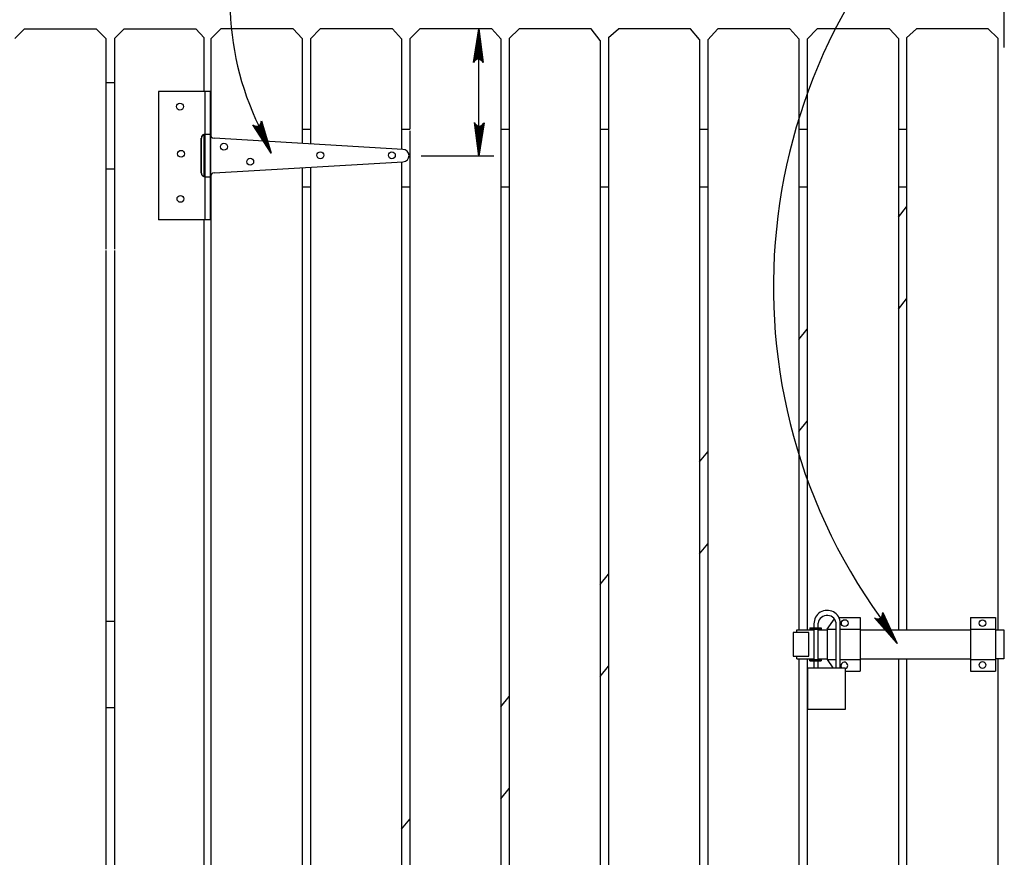
# Model space of a CAD drawing. Units: feet. Extents: x 1 to 27.3, y -5.6 to 12.
# Drawn here: x 3.9 to 5.7, y 8.8 to 10.3 of the extents above; entities that cross this region are included whole.
import ezdxf

# ---------------------------------------------------------------- set-up
doc = ezdxf.new("R2010")
doc.units = ezdxf.units.FT
doc.header["$MEASUREMENT"] = 0
doc.linetypes.add('DASHDOT', pattern=[1, 0.5, -0.25, 0, -0.25])
for name, color, linetype, lineweight in [('C-ANNO-DIMS', 1, 'Continuous', 25), ('C-ANNO-TEXT', 2, 'Continuous', 25), ('C-DETL-GRPH', 7, 'Continuous', 35)]:
    doc.layers.add(name, color=color, linetype=linetype, lineweight=lineweight)

msp = doc.modelspace()

# ---------------------------------------------------------------- linework, layer by layer
at = {"layer": 'C-ANNO-DIMS', "color": 7, "linetype": 'DASHDOT', "lineweight": 25}
msp.add_line((5.6781, 10.2721), (5.6781, 10.4621), dxfattribs=at)
at = {"layer": 'C-ANNO-DIMS', "color": 7, "linetype": 'Continuous', "lineweight": 25}
for p, q in [((4.727, 10.0752), (4.727, 10.3058)), ((4.7668, 10.2879), (4.7504, 10.3058)), ((4.7818, 10.2884), (4.7998, 10.3058)), ((5.6662, 10.2892), (5.6486, 10.3058)), ((5.6662, 10.2892), (5.6486, 10.3058)), ((4.6227, 10.0761), (4.7543, 10.0761))]:
    msp.add_line(p, q, dxfattribs=at)
for points in [[(4.7173, 10.2452), (4.727, 10.3058), (4.7349, 10.2448), (4.7334, 10.2467), (4.7308, 10.2495), (4.7284, 10.2507), (4.7261, 10.2512), (4.7237, 10.2509), (4.721, 10.2493), (4.7185, 10.2467), (4.7173, 10.2452), (4.727, 10.3043), (4.7342, 10.2467), (4.7331, 10.2487), (4.7304, 10.2515), (4.7269, 10.2524), (4.7233, 10.252), (4.721, 10.2501), (4.719, 10.2482), (4.7178, 10.247), (4.7269, 10.3007), (4.7334, 10.2495), (4.7323, 10.2511), (4.7308, 10.2523), (4.7288, 10.2531), (4.7261, 10.2539), (4.7237, 10.2536), (4.7222, 10.2524), (4.7206, 10.2504), (4.719, 10.2489), (4.7268, 10.2972), (4.7323, 10.2523), (4.73, 10.2543), (4.727, 10.2551), (4.7233, 10.2548), (4.7198, 10.2509), (4.7264, 10.2928), (4.7312, 10.255), (4.7296, 10.2554), (4.7265, 10.2566), (4.7238, 10.2559), (4.7211, 10.2528), (4.7263, 10.289), (4.73, 10.2561), (4.7281, 10.2574), (4.7258, 10.2579), (4.7222, 10.2555), (4.7263, 10.2843), (4.7293, 10.2582), (4.7278, 10.259), (4.7258, 10.2594), (4.723, 10.2575), (4.7261, 10.2788), (4.7281, 10.2597), (4.7258, 10.2606), (4.7243, 10.2586), (4.7261, 10.2746), (4.7274, 10.2613), (4.725, 10.2609), (4.726, 10.2699), (4.7266, 10.2617), (4.7258, 10.2614), (4.7259, 10.2644)], [(4.7365, 10.1359), (4.727, 10.0752), (4.719, 10.1361), (4.7204, 10.1342), (4.7231, 10.1314), (4.7254, 10.1302), (4.7278, 10.1297), (4.7301, 10.13), (4.7329, 10.1316), (4.7352, 10.1343), (4.7365, 10.1359), (4.727, 10.0767), (4.7197, 10.1342), (4.7207, 10.1322), (4.7235, 10.1294), (4.727, 10.1286), (4.7305, 10.1289), (4.7328, 10.1309), (4.7348, 10.1327), (4.736, 10.1339), (4.727, 10.0802), (4.7204, 10.1314), (4.7216, 10.1298), (4.7231, 10.1286), (4.725, 10.1278), (4.7277, 10.1271), (4.7301, 10.1274), (4.7317, 10.1285), (4.7332, 10.1305), (4.7349, 10.132), (4.7271, 10.0837), (4.7215, 10.1286), (4.7238, 10.1266), (4.7269, 10.1258), (4.7305, 10.1262), (4.7341, 10.13), (4.7275, 10.0881), (4.7227, 10.1258), (4.7242, 10.1255), (4.7274, 10.1243), (4.7301, 10.1251), (4.7328, 10.1281), (4.7276, 10.0919), (4.7239, 10.1247), (4.7257, 10.1235), (4.7281, 10.1231), (4.7316, 10.1254), (4.7277, 10.0967), (4.7245, 10.1227), (4.7261, 10.122), (4.7281, 10.1215), (4.7308, 10.1234), (4.7277, 10.1021), (4.7257, 10.1212), (4.728, 10.1203), (4.7296, 10.1223), (4.7278, 10.1063), (4.7264, 10.1196), (4.7288, 10.12), (4.7279, 10.111), (4.7272, 10.1192), (4.728, 10.1196), (4.728, 10.1165)]]:
    msp.add_lwpolyline(points, dxfattribs=at)
at = {"layer": 'C-ANNO-TEXT', "color": 7, "linetype": 'Continuous', "lineweight": 25}
for points in [[(4.3336, 10.1395), (4.3509, 10.0806), (4.3176, 10.1322), (4.3198, 10.1311), (4.3234, 10.1297), (4.326, 10.1297), (4.3283, 10.1303), (4.3303, 10.1316), (4.3321, 10.1341), (4.3331, 10.1376), (4.3336, 10.1395), (4.3502, 10.082), (4.3191, 10.1308), (4.3209, 10.1295), (4.3245, 10.1281), (4.3281, 10.1289), (4.3311, 10.1307), (4.3324, 10.1334), (4.3334, 10.136), (4.334, 10.1376), (4.3488, 10.0852), (4.3209, 10.1286), (4.3226, 10.1277), (4.3245, 10.1272), (4.3266, 10.1274), (4.3294, 10.1278), (4.3314, 10.1291), (4.3324, 10.1308), (4.3329, 10.1333), (4.3338, 10.1353), (4.3473, 10.0884), (4.3231, 10.1266), (4.326, 10.1258), (4.3292, 10.1264), (4.3322, 10.1282), (4.3338, 10.1332), (4.3458, 10.0925), (4.3253, 10.1246), (4.3269, 10.1249), (4.3302, 10.1252), (4.3324, 10.127), (4.3336, 10.1309), (4.3443, 10.096), (4.3269, 10.1241), (4.3291, 10.1238), (4.3314, 10.1244), (4.3336, 10.128), (4.3423, 10.1003), (4.3283, 10.1226), (4.3301, 10.1225), (4.3321, 10.123), (4.3338, 10.1258), (4.3401, 10.1052), (4.33, 10.1217), (4.3325, 10.1219), (4.3331, 10.1243), (4.3384, 10.1091), (4.3314, 10.1206), (4.3334, 10.1219), (4.3364, 10.1134), (4.3323, 10.1206), (4.3329, 10.1212), (4.3341, 10.1184)], [(5.458, 9.2487), (5.484, 9.1931), (5.4433, 9.2391), (5.4456, 9.2384), (5.4494, 9.2376), (5.452, 9.2379), (5.4542, 9.2388), (5.456, 9.2405), (5.4573, 9.2432), (5.4579, 9.2468), (5.458, 9.2487), (5.4831, 9.1944), (5.445, 9.238), (5.4471, 9.2369), (5.4508, 9.2362), (5.4542, 9.2374), (5.457, 9.2397), (5.4578, 9.2426), (5.4584, 9.2453), (5.4587, 9.2468), (5.4813, 9.1974), (5.4471, 9.2361), (5.449, 9.2354), (5.4509, 9.2353), (5.453, 9.2357), (5.4557, 9.2366), (5.4574, 9.2382), (5.4581, 9.24), (5.4583, 9.2425), (5.4588, 9.2446), (5.4793, 9.2003), (5.4497, 9.2345), (5.4526, 9.2341), (5.4556, 9.2351), (5.4584, 9.2374), (5.4592, 9.2425), (5.4773, 9.2041), (5.452, 9.2328), (5.4536, 9.2334), (5.4568, 9.2341), (5.4587, 9.2362), (5.4593, 9.2403), (5.4752, 9.2074), (5.4537, 9.2325), (5.456, 9.2325), (5.4581, 9.2335), (5.4598, 9.2374), (5.4726, 9.2113), (5.4554, 9.2313), (5.4571, 9.2315), (5.459, 9.2322), (5.4602, 9.2353), (5.4696, 9.2159), (5.4572, 9.2306), (5.4596, 9.2312), (5.4599, 9.2337), (5.4673, 9.2195), (5.4588, 9.2297), (5.4605, 9.2313), (5.4647, 9.2233), (5.4596, 9.2298), (5.4601, 9.2305), (5.4618, 9.228)]]:
    msp.add_lwpolyline(points, dxfattribs=at)
for centre, radius, start, end in [((4.7931, 10.3561), 0.5164, 103.6622, 206.0645), ((6.286, 9.8394), 1.0258, 129.9662, 215.7965)]:
    msp.add_arc(centre, radius, start, end, dxfattribs=at)
at = {"layer": 'C-DETL-GRPH', "color": 7, "linetype": 'Continuous', "lineweight": 25}
for p, q in [((3.9047, 10.3057), (3.8871, 10.2882)), ((3.9046, 10.3057), (4.0345, 10.3057)), ((3.9047, 10.3057), (4.0041, 10.3057)), ((4.0345, 10.3057), (4.052, 10.2882)), ((4.085, 10.3058), (4.0675, 10.2882)), ((4.085, 10.3058), (4.0675, 10.2882)), ((4.085, 10.3058), (4.2149, 10.3058)), ((4.085, 10.3058), (4.2149, 10.3058)), ((4.086, 10.3058), (4.1844, 10.3058)), ((4.086, 10.3058), (4.1844, 10.3058)), ((4.2299, 10.2898), (4.2149, 10.3058)), ((4.2421, 10.2878), (4.2601, 10.3058)), ((4.3907, 10.3058), (4.2601, 10.3058)), ((4.407, 10.2885), (4.3907, 10.3058)), ((4.422, 10.288), (4.44, 10.3058)), ((4.5706, 10.3058), (4.44, 10.3058)), ((4.5869, 10.2878), (4.5706, 10.3058)), ((4.6019, 10.2877), (4.6199, 10.3058)), ((4.7504, 10.3058), (4.6199, 10.3058)), ((4.9301, 10.3058), (4.7998, 10.3058)), ((4.9467, 10.2848), (4.9301, 10.3058)), ((4.9617, 10.29), (4.9796, 10.3058)), ((5.1101, 10.3058), (4.9796, 10.3058)), ((5.1265, 10.2868), (5.1101, 10.3058)), ((5.1415, 10.2863), (5.1595, 10.3058)), ((5.2901, 10.3058), (5.1595, 10.3058)), ((5.3064, 10.2879), (5.2901, 10.3058)), ((5.3214, 10.2874), (5.3394, 10.3058)), ((5.47, 10.3058), (5.3394, 10.3058)), ((5.4863, 10.2887), (5.47, 10.3058)), ((5.5013, 10.2896), (5.5193, 10.3058)), ((5.5013, 10.2896), (5.5193, 10.3058)), ((5.6486, 10.3058), (5.5193, 10.3058)), ((5.6486, 10.3058), (5.5193, 10.3058)), ((4.052, 10.2882), (4.052, 10.183)), ((4.0675, 10.2882), (4.0675, 10.183)), ((4.0675, 10.2882), (4.0675, 10.183)), ((4.2299, 10.1925), (4.2299, 10.2898)), ((4.2421, 10.2878), (4.2421, 10.111)), ((4.407, 10.2885), (4.407, 10.0984)), ((4.422, 10.288), (4.422, 10.0975)), ((4.5869, 10.2878), (4.5869, 10.0878)), ((4.6019, 10.2877), (4.6019, 10.1243)), ((4.7668, 10.2879), (4.7668, 8.3084)), ((4.7818, 10.2884), (4.7818, 8.3202)), ((4.9467, 10.2848), (4.9467, 8.3084)), ((4.9617, 10.29), (4.9617, 8.3084)), ((5.1265, 10.2868), (5.1265, 8.3213)), ((5.1415, 10.2863), (5.1415, 8.3213)), ((5.3064, 10.2879), (5.3064, 9.2174)), ((5.3214, 10.2874), (5.3214, 9.2174)), ((5.4863, 10.2887), (5.4863, 9.2174)), ((5.5013, 10.2896), (5.5013, 10.1243)), ((5.5013, 10.2896), (5.5013, 9.2174)), ((5.6662, 10.2892), (5.6662, 9.2174)), ((4.052, 10.2159), (4.052, 9.907)), ((4.052, 10.2086), (4.0675, 10.2086)), ((4.0675, 10.1888), (4.0675, 9.907)), ((4.241, 10.1925), (4.1474, 10.1925)), ((4.1474, 10.1925), (4.1474, 9.9602)), ((4.241, 10.1925), (4.1474, 10.1925)), ((4.1474, 10.1925), (4.1474, 9.9604)), ((4.241, 10.1925), (4.1474, 10.1925)), ((4.1474, 10.1925), (4.1474, 9.9604)), ((4.2317, 9.9602), (4.2317, 10.1925)), ((4.2317, 9.9602), (4.2317, 10.1925)), ((4.241, 9.9602), (4.241, 10.1925)), ((4.241, 10.1925), (4.241, 9.9602)), ((4.241, 9.9602), (4.241, 10.1925)), ((4.241, 9.9602), (4.241, 10.1925)), ((4.2412, 10.0192), (4.2412, 10.1243)), ((4.407, 10.1243), (4.422, 10.1243)), ((4.5869, 10.1243), (4.6019, 10.1243)), ((4.7668, 10.1243), (4.7818, 10.1243)), ((4.9467, 10.1243), (4.9617, 10.1243)), ((5.1265, 10.1243), (5.1415, 10.1243)), ((5.3064, 10.1243), (5.3214, 10.1243)), ((5.4863, 10.1243), (5.5013, 10.1243)), ((4.2246, 10.1082), (4.2246, 10.0448)), ((4.2246, 10.0448), (4.2246, 10.1082)), ((4.2299, 10.0381), (4.2299, 10.115)), ((4.2317, 10.1151), (4.241, 10.1151)), ((4.5895, 10.0877), (4.2477, 10.1077)), ((4.6019, 10.121), (4.6019, 8.3021)), ((4.0675, 10.0781), (4.0675, 9.907)), ((4.052, 10.0525), (4.0675, 10.0525)), ((4.2477, 10.0452), (4.5897, 10.0651)), ((4.407, 10.0545), (4.407, 8.4022)), ((4.422, 10.0554), (4.422, 8.4013)), ((4.5869, 10.0649), (4.5869, 8.3917)), ((4.2317, 10.0378), (4.241, 10.0378)), ((4.2421, 10.0413), (4.2421, 8.1474)), ((4.422, 10.0192), (4.407, 10.0192)), ((4.6019, 10.0192), (4.5869, 10.0192)), ((4.7818, 10.0192), (4.7668, 10.0192)), ((4.9617, 10.0192), (4.9467, 10.0192)), ((5.1415, 10.0192), (5.1265, 10.0192)), ((5.3214, 10.0192), (5.3064, 10.0192)), ((5.5013, 10.0192), (5.4863, 10.0192)), ((5.5013, 10.0192), (5.5013, 9.9834)), ((5.4863, 9.965), (5.5013, 9.9834)), ((4.241, 9.9602), (4.1474, 9.9602)), ((4.2299, 8.4962), (4.2299, 9.9604)), ((4.052, 9.9046), (4.052, 9.2074)), ((4.0675, 9.9046), (4.0675, 9.2074)), ((4.0675, 9.9046), (4.0675, 9.2074)), ((5.4863, 9.7985), (5.5013, 9.8169)), ((5.3064, 9.7432), (5.3214, 9.7618)), ((5.3064, 9.5767), (5.3214, 9.5952)), ((5.1265, 9.5216), (5.1415, 9.54)), ((5.1265, 9.355), (5.1415, 9.3735)), ((4.9467, 9.2998), (4.9617, 9.3184)), ((4.052, 9.2561), (4.052, 8.9457)), ((4.052, 9.233), (4.0675, 9.233)), ((5.3572, 9.2188), (5.3705, 9.2373)), ((5.3786, 9.2399), (5.4172, 9.2399)), ((5.4172, 9.2399), (5.4172, 9.1425)), ((5.6171, 9.2399), (5.6171, 9.1425)), ((5.6171, 9.2399), (5.6619, 9.2399)), ((5.6619, 9.2399), (5.6619, 9.1425)), ((4.0675, 9.2154), (4.0675, 8.9457)), ((5.3027, 9.2126), (5.3027, 9.2174)), ((5.3027, 9.2174), (5.3337, 9.2174)), ((5.3259, 9.2212), (5.3464, 9.2212)), ((5.3259, 9.2212), (5.3259, 9.2174)), ((5.3259, 9.2187), (5.3464, 9.2187)), ((5.3337, 9.2212), (5.3337, 9.2297)), ((5.3337, 9.1636), (5.3337, 9.2187)), ((5.3412, 9.2212), (5.3412, 9.2297)), ((5.3412, 9.1636), (5.3412, 9.2187)), ((5.3412, 9.2174), (5.3573, 9.2174)), ((5.3464, 9.2212), (5.3464, 9.2174)), ((5.3573, 9.2188), (5.3573, 9.164)), ((5.3573, 9.2188), (5.3737, 9.2188)), ((5.3737, 9.1486), (5.3737, 9.2297)), ((5.3812, 9.1486), (5.3812, 9.2297)), ((5.3812, 9.2188), (5.4172, 9.2188)), ((5.4172, 9.2174), (5.6171, 9.2174)), ((5.6171, 9.2185), (5.6619, 9.2185)), ((5.6619, 9.2174), (5.6772, 9.2174)), ((5.6772, 9.2174), (5.6772, 9.165)), ((5.3027, 9.165), (5.3027, 9.1698)), ((5.3027, 9.165), (5.3337, 9.165)), ((5.3064, 9.165), (5.3064, 8.3213)), ((5.3214, 9.165), (5.3214, 8.2956)), ((5.3259, 9.1615), (5.3259, 9.165)), ((5.3259, 9.1636), (5.3464, 9.1636)), ((5.3259, 9.1615), (5.3464, 9.1615)), ((5.3337, 9.1486), (5.3337, 9.1615)), ((5.3412, 9.165), (5.3573, 9.165)), ((5.3412, 9.1486), (5.3412, 9.1615)), ((5.3464, 9.165), (5.3464, 9.1615)), ((5.3572, 9.164), (5.368, 9.1486)), ((5.3573, 9.164), (5.3737, 9.164)), ((5.3812, 9.164), (5.4172, 9.164)), ((5.4172, 9.165), (5.6171, 9.165)), ((5.4863, 9.165), (5.4863, 8.3342)), ((5.5013, 9.165), (5.5013, 8.3084)), ((5.6171, 9.1638), (5.6619, 9.1638)), ((5.6772, 9.165), (5.6619, 9.165)), ((5.6662, 9.165), (5.6662, 8.1474)), ((4.9467, 9.1333), (4.9617, 9.1518)), ((5.3903, 9.1425), (5.4172, 9.1425)), ((5.6171, 9.1425), (5.6619, 9.1425)), ((4.0675, 9.1024), (4.0675, 8.9457)), ((4.7668, 9.0781), (4.7818, 9.0967)), ((4.052, 9.0769), (4.0675, 9.0769)), ((4.0675, 8.9709), (4.0675, 8.3628)), ((4.0675, 8.9709), (4.0675, 8.3628)), ((4.052, 8.9502), (4.052, 8.3628)), ((4.7668, 8.9117), (4.7818, 8.9302)), ((4.5869, 8.8565), (4.6019, 8.8749))]:
    msp.add_line(p, q, dxfattribs=at)
for points in [[(5.2957, 9.1698), (5.324, 9.1698), (5.324, 9.2126), (5.2957, 9.2126)], [(5.3227, 9.1486), (5.3903, 9.1486), (5.3903, 9.0735), (5.3227, 9.0735)]]:
    msp.add_lwpolyline(points, close=True, dxfattribs=at)
for centre, radius in [((4.1859, 10.1651), 0.00622), ((4.2656, 10.0925), 0.00622), ((4.1879, 10.0796), 0.00622), ((4.3131, 10.0653), 0.00622), ((4.4402, 10.077), 0.00622), ((4.5695, 10.077), 0.00622), ((4.1869, 9.998), 0.00622), ((5.3892, 9.2298), 0.00608), ((5.6386, 9.2297), 0.00608), ((5.6386, 9.1539), 0.00608)]:
    msp.add_circle(centre, radius, dxfattribs=at)
for centre, radius, start, end in [((4.2317, 10.1082), 0.00702, 90, 180), ((4.2317, 10.1082), 0.00702, 107.2204, 180), ((4.2317, 10.1082), 0.00702, 90, 102.8428), ((4.2481, 10.1148), 0.00702, 180, 266.6794), ((4.2481, 10.1148), 0.00702, 180, 266.6794), ((4.5895, 10.0764), 0.0113, 270.9161, 89.8137), ((4.2317, 10.0448), 0.00702, 180, 270), ((4.2317, 10.0448), 0.00702, 180, 270), ((4.2481, 10.0382), 0.00702, 93.2856, 180), ((5.3574, 9.2291), 0.0238, 1.431, 181.431), ((5.3574, 9.2272), 0.0165, 0.3131, 171.5157), ((5.3885, 9.1529), 0.00608, 287.5535, 225)]:
    msp.add_arc(centre, radius, start, end, dxfattribs=at)

doc.saveas('drawing.dxf')
